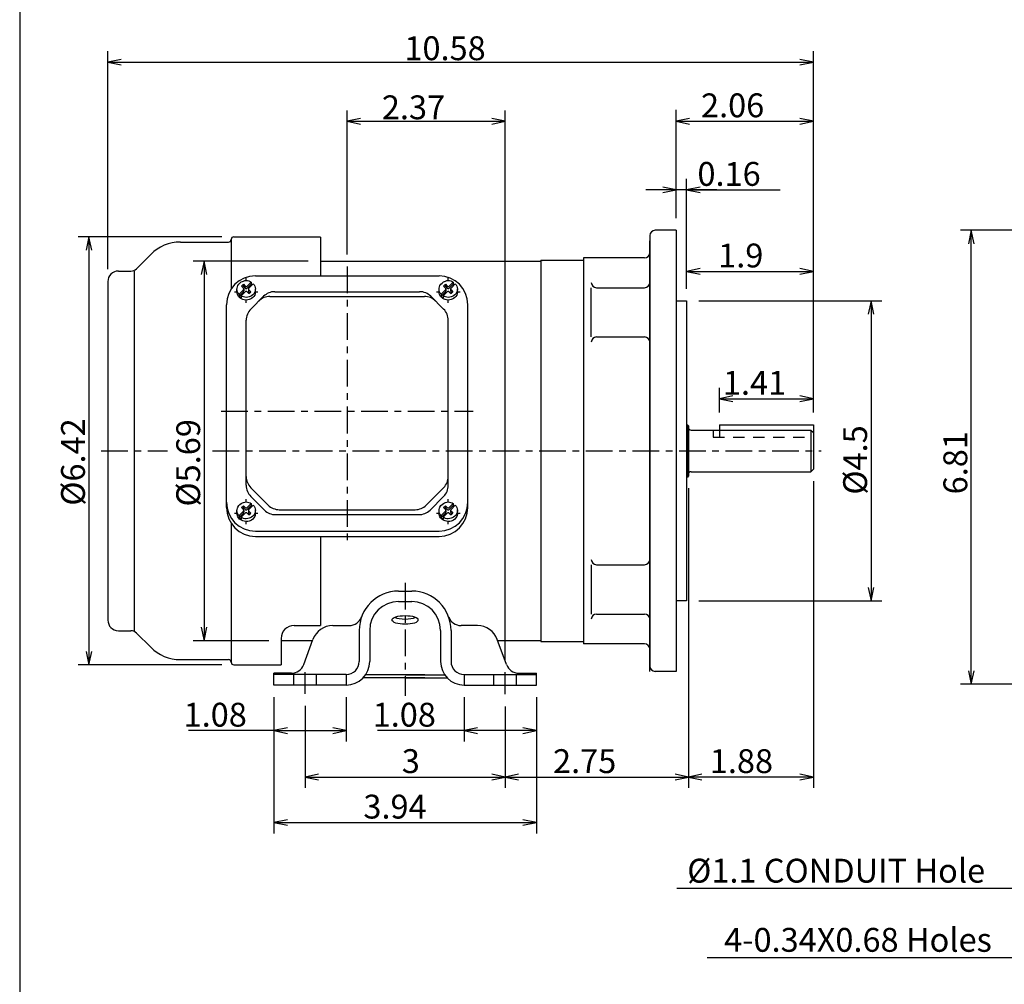
# Model space of a CAD drawing. Extents: x -172 to 190, y -279 to 277.
# Drawn here: x -160 to 46, y -62 to 140 of the extents above; entities that cross this region are included whole.
import ezdxf

# ---------------------------------------------------------------- set-up
doc = ezdxf.new("R2010")
doc.units = 0
doc.header["$MEASUREMENT"] = 0
doc.linetypes.add('CENTER', pattern=[0.7, 0.4, -0.1, 0.1, -0.1])
doc.linetypes.add('DASHED', pattern=[0.3, 0.17, -0.13])
doc.layers.get('0').update_dxf_attribs({"linetype": 'CONTINUOUS'})
doc.layers.add('PV', color=7, linetype='CONTINUOUS')
doc.styles.add('MICROCADAM', font='MONOTXT', dxfattribs={"height": 4.1672})

msp = doc.modelspace()

# ---------------------------------------------------------------- linework, layer by layer
at = {"color": 7, "linetype": 'Continuous', "ltscale": 16.509999}
msp.add_line((-160.00004, 238.000029), (-160.00004, -239.999984), dxfattribs=at)
at = {"layer": 'PV', "color": 7, "linetype": 'Continuous', "ltscale": 13.97}
for p, q in [((-141.520475, 87.856254), (-141.520475, 133.517915)), ((6.347025, 57.833889), (6.347025, 133.517915)), ((-138.710215, 131.815427), (-141.520475, 131.231915)), ((-141.520475, 131.231915), (6.347025, 131.231915)), ((-141.520475, 131.231915), (-138.710215, 130.648404)), ((6.347025, 131.231915), (3.536765, 131.815427)), ((3.536765, 130.648404), (6.347025, 131.231915)), ((-91.360263, 90.945043), (-91.360263, 121.141174)), ((-58.261567, 5.978287), (-58.261567, 121.141174)), ((-22.428976, 98.55067), (-22.428976, 121.22765)), ((6.347025, 57.833889), (6.347025, 121.141174)), ((-88.550003, 119.438685), (-91.360263, 118.855174)), ((-91.360263, 118.855174), (-58.261567, 118.855174)), ((-91.360263, 118.855174), (-88.550003, 118.271662)), ((-58.261567, 118.855174), (-61.071828, 119.438685)), ((-61.071828, 118.271662), (-58.261567, 118.855174)), ((-19.618716, 119.438685), (-22.428976, 118.855174)), ((-22.428976, 118.855174), (6.347025, 118.855174)), ((-22.428976, 118.855174), (-19.618716, 118.271662)), ((6.347025, 118.855174), (3.536765, 119.438685)), ((3.536765, 118.271662), (6.347025, 118.855174)), ((-20.228976, 83.783167), (-20.228976, 106.778644)), ((-13.878976, 104.492644), (-28.778976, 104.492644)), ((-22.428976, 104.492644), (-25.239236, 105.076156)), ((-25.239236, 103.909132), (-22.428976, 104.492644)), ((-17.418716, 105.076156), (-20.228976, 104.492644)), ((-20.228976, 104.492644), (-17.418716, 103.909132)), ((-20.228976, 104.492644), (-0.622432, 104.492644)), ((-22.428976, 96.01067), (-26.828976, 96.01067)), ((-22.428976, 96.01067), (-22.428976, 49.81067)), ((135.390616, 96.01067), (37.145887, 96.01067)), ((39.431887, 96.01067), (38.848376, 93.20041)), ((39.431887, 0.915635), (39.431887, 96.01067)), ((40.015399, 93.20041), (39.431887, 96.01067)), ((-117.660475, 94.63567), (-147.778904, 94.63567)), ((-145.492904, 94.63567), (-146.076416, 91.82541)), ((-145.492904, 94.63567), (-145.492904, 4.98567)), ((-144.909392, 91.82541), (-145.492904, 94.63567)), ((-126.325396, 93.53567), (-116.220475, 93.53567)), ((-115.670475, 94.08567), (-115.670475, 94.08567)), ((-115.670475, 94.08567), (-115.670475, 83.747122)), ((-115.120475, 94.63567), (-96.970475, 94.63567)), ((-96.970475, 94.608144), (-96.970475, 86.480986)), ((-27.928976, 94.910671), (-27.928976, 4.71067)), ((-27.928976, 3.61067), (-27.928976, 93.772294)), ((-135.537201, 87.968944), (-132.547936, 90.95821)), ((-99.510475, 89.575569), (-123.637197, 89.575569)), ((-121.351197, 89.575569), (-121.934708, 86.765308)), ((-121.351197, 89.575569), (-121.351197, 10.045744)), ((-120.767685, 86.765308), (-121.351197, 89.575569)), ((-96.970475, 89.575569), (-50.744457, 89.575569)), ((-50.744457, 89.740576), (-41.860473, 89.740576)), ((-50.744457, 89.740576), (-50.744457, 9.880765)), ((-50.588146, 89.621829), (-50.469399, 89.740576)), ((-41.860473, 90.23567), (-41.860473, 49.81067)), ((-29.028976, 90.23567), (-41.860473, 90.23567)), ((-20.228976, 83.783167), (-20.228976, 89.687353)), ((6.347025, 57.833889), (6.347025, 89.687353)), ((-139.320475, 87.48567), (-136.703928, 87.48567)), ((-136.020475, 87.48567), (-136.020475, 11.987467)), ((-17.418716, 87.984865), (-20.228976, 87.401353)), ((-20.228976, 87.401353), (6.347025, 87.401353)), ((-20.228976, 87.401353), (-17.418716, 86.817842)), ((6.347025, 87.401353), (3.536765, 87.984865)), ((3.536765, 86.817842), (6.347025, 87.401353)), ((-141.520475, 85.316254), (-141.520475, 14.33567)), ((-114.275148, 84.414305), (-114.084197, 84.708241)), ((-114.084197, 84.708241), (-113.841241, 84.966034)), ((-113.841241, 84.966034), (-113.551885, 85.183356)), ((-113.551885, 85.183356), (-113.313253, 85.312271)), ((-113.507187, 84.307964), (-113.118278, 84.696872)), ((-113.313253, 85.312271), (-113.125223, 85.3876)), ((-113.125223, 85.3876), (-112.833274, 85.46299)), ((-113.118668, 84.697123), (-112.729759, 84.308214)), ((-113.118564, 84.697246), (-113.118564, 84.284679)), ((-112.833274, 85.46299), (-112.535263, 85.489147)), ((-112.535263, 85.489147), (-112.259028, 85.466645)), ((-112.340462, 84.307965), (-111.51123, 85.137197)), ((-112.340462, 83.895415), (-111.51123, 84.724647)), ((-112.259028, 85.466645), (-111.987583, 85.401588)), ((-111.987583, 85.401588), (-111.726138, 85.297654)), ((-111.951554, 83.919057), (-111.09341, 84.777201)), ((-111.726138, 85.297654), (-111.479903, 85.158516)), ((-111.511621, 84.724893), (-111.328987, 84.54226)), ((-111.511533, 85.137541), (-111.511533, 84.724974)), ((-111.071685, 84.8093), (-110.886521, 84.569649)), ((-110.610263, 86.480986), (-72.110263, 86.480986)), ((-71.925148, 84.414305), (-71.734197, 84.708241)), ((-71.734197, 84.708241), (-71.491241, 84.966034)), ((-71.491241, 84.966034), (-71.201885, 85.183356)), ((-71.201885, 85.183356), (-70.963253, 85.312271)), ((-71.157209, 84.308019), (-70.768301, 84.696928)), ((-70.963253, 85.312271), (-70.775223, 85.3876)), ((-70.775223, 85.3876), (-70.483274, 85.46299)), ((-70.768691, 84.697067), (-70.379782, 84.308159)), ((-70.768564, 84.697246), (-70.768564, 84.284679)), ((-70.483274, 85.46299), (-70.185263, 85.489147)), ((-70.185263, 85.489147), (-69.909028, 85.466645)), ((-69.990485, 84.308021), (-69.161253, 85.137253)), ((-69.990485, 83.895471), (-69.161253, 84.724703)), ((-69.909028, 85.466645), (-69.637583, 85.401588)), ((-69.637583, 85.401588), (-69.376138, 85.297654)), ((-69.601577, 83.919113), (-68.743433, 84.777257)), ((-69.376138, 85.297654), (-69.129903, 85.158516)), ((-69.161643, 84.724838), (-68.97901, 84.542204)), ((-69.161533, 85.137541), (-69.161533, 84.724974)), ((-68.721685, 84.8093), (-68.536521, 84.569649)), ((-114.460263, 83.724944), (-114.444309, 83.902515)), ((-114.460263, 83.177495), (-114.460263, 83.749517)), ((-114.438157, 83.41477), (-114.460263, 83.724944)), ((-114.460263, 83.152922), (-114.459805, 83.166263)), ((-114.439872, 82.852773), (-114.460263, 83.152922)), ((-114.459805, 83.166263), (-114.459227, 83.179583)), ((-114.444309, 83.902515), (-114.36842, 84.201891)), ((-114.363758, 82.568615), (-114.439872, 82.852773)), ((-114.356631, 83.121862), (-114.438157, 83.41477)), ((-114.36842, 84.201891), (-114.275148, 84.414305)), ((-114.284565, 82.39022), (-114.363758, 82.568615)), ((-114.221299, 82.851058), (-114.356631, 83.121862)), ((-114.037776, 82.607193), (-114.221299, 82.851058)), ((-114.005667, 82.643407), (-114.005667, 82.230907)), ((-114.005382, 82.643045), (-113.118279, 83.530148)), ((-114.005335, 82.230542), (-113.11828, 83.117597)), ((-113.582816, 82.287796), (-112.729372, 83.14124)), ((-113.507576, 84.308215), (-113.118667, 83.919307)), ((-113.300912, 84.101689), (-113.118231, 84.284369)), ((-113.118667, 84.284573), (-112.729759, 83.895664)), ((-113.038065, 83.724944), (-113.038065, 83.312377)), ((-112.340849, 83.141489), (-111.951941, 82.752581)), ((-112.032395, 83.724944), (-112.032395, 83.31231)), ((-111.951942, 83.530397), (-111.563033, 83.141488)), ((-111.9519, 83.117793), (-111.769314, 82.935207)), ((-111.951556, 82.752333), (-111.562647, 83.141241)), ((-110.927217, 82.736304), (-111.159913, 82.479229)), ((-110.752585, 83.030463), (-110.927217, 82.736304)), ((-110.886521, 84.569649), (-110.743494, 84.305934)), ((-110.672402, 83.243742), (-110.752585, 83.030463)), ((-110.672402, 82.67172), (-110.752585, 82.458441)), ((-110.743494, 84.305934), (-110.649208, 84.022813)), ((-110.615333, 83.545396), (-110.672402, 83.243742)), ((-110.615333, 82.973375), (-110.672402, 82.67172)), ((-110.649208, 84.022813), (-110.610263, 83.724944)), ((-110.610263, 83.724944), (-110.615333, 83.545396)), ((-110.610263, 83.152922), (-110.615333, 82.973375)), ((-110.6113, 83.179583), (-110.610722, 83.166262)), ((-110.610722, 83.166262), (-110.610263, 83.152922)), ((-110.610263, 83.177495), (-110.610263, 83.749517)), ((-106.545352, 83.152989), (-76.175241, 83.152989)), ((-72.110263, 83.724944), (-72.094309, 83.902515)), ((-72.110263, 83.177495), (-72.110263, 83.749517)), ((-72.088157, 83.41477), (-72.110263, 83.724944)), ((-72.110263, 83.152922), (-72.109805, 83.166263)), ((-72.089872, 82.852773), (-72.110263, 83.152922)), ((-72.109805, 83.166263), (-72.109227, 83.179583)), ((-72.094309, 83.902515), (-72.01842, 84.201891)), ((-72.013758, 82.568615), (-72.089872, 82.852773)), ((-72.006631, 83.121862), (-72.088157, 83.41477)), ((-72.01842, 84.201891), (-71.925148, 84.414305)), ((-71.934565, 82.39022), (-72.013758, 82.568615)), ((-71.871299, 82.851058), (-72.006631, 83.121862)), ((-71.687776, 82.607193), (-71.871299, 82.851058)), ((-71.655667, 82.643407), (-71.655667, 82.230907)), ((-71.655405, 82.6431), (-70.768302, 83.530203)), ((-71.655358, 82.230597), (-70.768303, 83.117653)), ((-71.232838, 82.287852), (-70.379394, 83.141296)), ((-71.157598, 84.30816), (-70.76869, 83.919251)), ((-70.950934, 84.101744), (-70.768254, 84.284425)), ((-70.76869, 84.284517), (-70.379781, 83.895608)), ((-70.688065, 83.724944), (-70.688065, 83.312377)), ((-69.990872, 83.141433), (-69.601963, 82.752525)), ((-69.682395, 83.724944), (-69.682395, 83.31231)), ((-69.601965, 83.530341), (-69.213056, 83.141432)), ((-69.60194, 83.11772), (-69.419354, 82.935134)), ((-69.601578, 82.752389), (-69.21267, 83.141297)), ((-68.577217, 82.736304), (-68.809913, 82.479229)), ((-68.402585, 83.030463), (-68.577217, 82.736304)), ((-68.536521, 84.569649), (-68.393494, 84.305934)), ((-68.322402, 83.243742), (-68.402585, 83.030463)), ((-68.322402, 82.67172), (-68.402585, 82.458441)), ((-68.393494, 84.305934), (-68.299208, 84.022813)), ((-68.265333, 83.545396), (-68.322402, 83.243742)), ((-68.265333, 82.973375), (-68.322402, 82.67172)), ((-68.299208, 84.022813), (-68.260263, 83.724944)), ((-68.260263, 83.724944), (-68.265333, 83.545396)), ((-68.260263, 83.152922), (-68.265333, 82.973375)), ((-68.2613, 83.179583), (-68.260722, 83.166262)), ((-68.260722, 83.166262), (-68.260263, 83.152922)), ((-68.260263, 83.177495), (-68.260263, 83.749517)), ((-40.210476, 73.664586), (-40.210476, 83.993586)), ((-39.110476, 83.993586), (-29.028976, 83.993586)), ((-114.146556, 82.168677), (-114.284565, 82.39022)), ((-113.910613, 81.907205), (-114.146556, 82.168677)), ((-113.845861, 82.010353), (-114.037768, 82.194684)), ((-113.671053, 81.721634), (-113.910613, 81.907205)), ((-113.626084, 81.852549), (-113.845861, 82.010353)), ((-113.399829, 81.57278), (-113.671053, 81.721634)), ((-113.381124, 82.136457), (-113.62611, 82.265065)), ((-113.583097, 82.288176), (-113.583097, 81.875609)), ((-113.203927, 81.496102), (-113.399829, 81.57278)), ((-113.115254, 82.040755), (-113.381124, 82.136457)), ((-112.926941, 81.424512), (-113.203927, 81.496102)), ((-112.832101, 81.98106), (-113.115254, 82.040755)), ((-112.535263, 81.388451), (-112.926941, 81.424512)), ((-112.535263, 81.960472), (-112.832101, 81.98106)), ((-112.203269, 81.98628), (-112.535263, 81.960472)), ((-112.203269, 81.414259), (-112.535263, 81.388451)), ((-111.889031, 82.060789), (-112.203269, 81.98628)), ((-111.889031, 81.488767), (-112.203269, 81.414259)), ((-111.691909, 82.135358), (-111.889031, 82.060789)), ((-111.691909, 81.563336), (-111.889031, 81.488767)), ((-111.447462, 82.263191), (-111.691909, 82.135358)), ((-111.447462, 81.69117), (-111.691909, 81.563336)), ((-108.878413, 82.186113), (-111.568349, 79.496176)), ((-111.159913, 82.479229), (-111.447462, 82.263191)), ((-111.159913, 81.907208), (-111.447462, 81.69117)), ((-110.927217, 82.164283), (-111.159913, 81.907208)), ((-110.752585, 82.458441), (-110.927217, 82.164283)), ((-107.544577, 82.153765), (-75.176016, 82.153765)), ((-73.841784, 82.186259), (-71.151848, 79.496323)), ((-71.796556, 82.168677), (-71.934565, 82.39022)), ((-71.560613, 81.907205), (-71.796556, 82.168677)), ((-71.495861, 82.010353), (-71.687768, 82.194684)), ((-71.321053, 81.721634), (-71.560613, 81.907205)), ((-71.276084, 81.852549), (-71.495861, 82.010353)), ((-71.049829, 81.57278), (-71.321053, 81.721634)), ((-71.031124, 82.136457), (-71.27611, 82.265065)), ((-71.233097, 82.288176), (-71.233097, 81.875609)), ((-70.853927, 81.496102), (-71.049829, 81.57278)), ((-70.765254, 82.040755), (-71.031124, 82.136457)), ((-70.576941, 81.424512), (-70.853927, 81.496102)), ((-70.482101, 81.98106), (-70.765254, 82.040755)), ((-70.185263, 81.388451), (-70.576941, 81.424512)), ((-70.185263, 81.960472), (-70.482101, 81.98106)), ((-69.853269, 81.98628), (-70.185263, 81.960472)), ((-69.853269, 81.414259), (-70.185263, 81.388451)), ((-69.539031, 82.060789), (-69.853269, 81.98628)), ((-69.539031, 81.488767), (-69.853269, 81.414259)), ((-69.341909, 82.135358), (-69.539031, 82.060789)), ((-69.341909, 81.563336), (-69.539031, 81.488767)), ((-69.097462, 82.263191), (-69.341909, 82.135358)), ((-69.097462, 81.69117), (-69.341909, 81.563336)), ((-68.809913, 82.479229), (-69.097462, 82.263191)), ((-68.809913, 81.907208), (-69.097462, 81.69117)), ((-68.577217, 82.164283), (-68.809913, 81.907208)), ((-68.402585, 82.458441), (-68.577217, 82.164283)), ((-22.428976, 81.243167), (-20.228976, 81.243167)), ((-20.228976, 81.243167), (-20.228976, 49.81067)), ((-17.688976, 81.243167), (20.710457, 81.243167)), ((18.424457, 81.243167), (17.840946, 78.432907)), ((18.424457, 81.243167), (18.424457, 18.378174)), ((19.007969, 78.432907), (18.424457, 81.243167)), ((-116.660263, 37.946642), (-116.660263, 80.430986)), ((-66.060263, 37.946642), (-66.060263, 80.430986)), ((-112.535263, 42.590288), (-112.535263, 77.163011)), ((-70.185263, 42.590288), (-70.185263, 77.163011)), ((-39.110476, 73.664586), (-29.028976, 73.664586)), ((-13.342975, 57.833889), (-13.342975, 63.009802)), ((6.347025, 57.833889), (6.347025, 63.009802)), ((-10.532715, 61.307313), (-13.342975, 60.723802)), ((-13.342975, 60.723802), (6.347025, 60.723802)), ((-13.342975, 60.723802), (-10.532715, 60.14029)), ((6.347025, 60.723802), (3.536765, 61.307313)), ((3.536765, 60.14029), (6.347025, 60.723802)), ((-20.228976, 55.28867), (-20.066725, 55.28867)), ((-19.846725, 55.06867), (-20.066725, 55.28867)), ((-20.066725, 55.28867), (-20.066725, 44.33267)), ((-19.846725, 55.06867), (-19.846725, 44.55267)), ((-19.296725, 54.176295), (5.797025, 54.176295)), ((-13.342975, 55.293889), (6.347025, 55.293889)), ((-13.342975, 55.293889), (-13.342975, 54.176295)), ((5.796953, 54.176228), (6.346951, 53.626177)), ((5.797025, 54.176295), (5.797025, 45.445045)), ((6.347025, 55.293889), (6.347025, 45.995045)), ((-41.860473, 49.81067), (-41.860473, 9.38567)), ((-22.428976, 49.81067), (-22.428976, 3.61067)), ((-20.228976, 49.81067), (-20.228976, 18.378174)), ((-19.296725, 45.445045), (5.796958, 45.445045)), ((6.347012, 45.995043), (5.796974, 45.445008)), ((-20.228976, 44.33267), (-20.066725, 44.33267)), ((-19.846725, 44.55267), (-20.066725, 44.33267)), ((6.347025, 43.455056), (6.347025, -20.80241)), ((-107.927736, 38.456965), (-111.568676, 42.097905)), ((-74.792534, 38.456798), (-71.151595, 42.097738)), ((-19.846725, 42.01267), (-19.846725, -20.80241)), ((-108.723402, 37.41149), (-111.568673, 40.256762)), ((-73.996869, 37.411324), (-71.15155, 40.256643)), ((-19.846725, 40.337506), (-19.846725, -20.80241)), ((-114.460263, 37.349108), (-114.444309, 37.526679)), ((-114.460263, 36.801659), (-114.460263, 37.37368)), ((-114.438157, 37.038934), (-114.460263, 37.349108)), ((-114.444309, 37.526679), (-114.36842, 37.826055)), ((-114.36842, 37.826055), (-114.275148, 38.038469)), ((-114.275148, 38.038469), (-114.084197, 38.332405)), ((-114.084197, 38.332405), (-113.841241, 38.590198)), ((-114.005444, 36.26726), (-113.11834, 37.154363)), ((-113.841241, 38.590198), (-113.551885, 38.80752)), ((-113.551885, 38.80752), (-113.313253, 38.936435)), ((-113.507515, 37.932431), (-113.118606, 37.543522)), ((-113.507248, 37.932179), (-113.118339, 38.321087)), ((-113.313253, 38.936435), (-113.125223, 39.011764)), ((-113.300973, 37.725904), (-113.118292, 37.908584)), ((-113.125223, 39.011764), (-112.833274, 39.087154)), ((-113.118607, 38.321338), (-112.729698, 37.932429)), ((-113.118606, 37.908788), (-112.729745, 37.519927)), ((-113.118564, 38.32141), (-113.118564, 37.908843)), ((-113.038065, 37.349108), (-113.038065, 36.936541)), ((-112.833274, 39.087154), (-112.535263, 39.113311)), ((-112.535263, 39.113311), (-112.259028, 39.090808)), ((-112.340524, 37.51963), (-111.511292, 38.348862)), ((-112.340523, 37.93218), (-111.511291, 38.761412)), ((-112.259028, 39.090808), (-111.987583, 39.025752)), ((-112.032395, 37.349108), (-112.032395, 36.936499)), ((-111.987583, 39.025752), (-111.726138, 38.921818)), ((-111.951881, 37.154612), (-111.562972, 36.765703)), ((-111.951615, 37.543272), (-111.093472, 38.401416)), ((-111.726138, 38.921818), (-111.479903, 38.78268)), ((-111.51156, 38.349108), (-111.328926, 38.166475)), ((-111.511533, 38.761705), (-111.511533, 38.349138)), ((-111.071685, 38.433464), (-110.886521, 38.193812)), ((-110.886521, 38.193812), (-110.743494, 37.930097)), ((-110.743494, 37.930097), (-110.649208, 37.646976)), ((-110.615333, 37.16956), (-110.672402, 36.867905)), ((-110.649208, 37.646976), (-110.610263, 37.349108)), ((-110.610263, 37.349108), (-110.615333, 37.16956)), ((-110.610263, 36.801659), (-110.610263, 37.37368)), ((-105.594333, 37.490435), (-77.126193, 37.490435)), ((-72.110263, 37.349108), (-72.094309, 37.526679)), ((-72.110263, 36.801659), (-72.110263, 37.37368)), ((-72.088157, 37.038934), (-72.110263, 37.349108)), ((-72.094309, 37.526679), (-72.01842, 37.826055)), ((-72.01842, 37.826055), (-71.925148, 38.038469)), ((-71.925148, 38.038469), (-71.734197, 38.332405)), ((-71.734197, 38.332405), (-71.491241, 38.590198)), ((-71.655499, 36.267348), (-70.768396, 37.154451)), ((-71.491241, 38.590198), (-71.201885, 38.80752)), ((-71.201885, 38.80752), (-70.963253, 38.936435)), ((-71.15757, 37.932407), (-70.768661, 37.543499)), ((-71.157303, 37.932267), (-70.768394, 38.321176)), ((-70.963253, 38.936435), (-70.775223, 39.011764)), ((-70.951028, 37.725992), (-70.768347, 37.908673)), ((-70.775223, 39.011764), (-70.483274, 39.087154)), ((-70.768662, 38.321315), (-70.379753, 37.932406)), ((-70.768662, 37.908765), (-70.379753, 37.519856)), ((-70.768564, 38.32141), (-70.768564, 37.908843)), ((-70.688065, 37.349108), (-70.688065, 36.936541)), ((-70.483274, 39.087154), (-70.185263, 39.113311)), ((-70.185263, 39.113311), (-69.909028, 39.090808)), ((-69.990579, 37.519718), (-69.161347, 38.34895)), ((-69.990578, 37.932269), (-69.161346, 38.761501)), ((-69.909028, 39.090808), (-69.637583, 39.025752)), ((-69.682395, 37.349108), (-69.682395, 36.936499)), ((-69.637583, 39.025752), (-69.376138, 38.921818)), ((-69.601936, 37.154589), (-69.213027, 36.76568)), ((-69.601671, 37.543361), (-68.743527, 38.401505)), ((-69.376138, 38.921818), (-69.129903, 38.78268)), ((-69.161615, 38.349085), (-68.978982, 38.166452)), ((-69.161533, 38.761705), (-69.161533, 38.349138)), ((-68.721685, 38.433464), (-68.536521, 38.193812)), ((-68.536521, 38.193812), (-68.393494, 37.930097)), ((-68.393494, 37.930097), (-68.299208, 37.646976)), ((-68.265333, 37.16956), (-68.322402, 36.867905)), ((-68.299208, 37.646976), (-68.260263, 37.349108)), ((-68.260263, 37.349108), (-68.265333, 37.16956)), ((-68.260263, 36.801659), (-68.260263, 37.37368)), ((-114.460263, 36.777086), (-114.459805, 36.790426)), ((-114.439872, 36.476937), (-114.460263, 36.777086)), ((-114.459805, 36.790426), (-114.459227, 36.803747)), ((-114.363758, 36.192779), (-114.439872, 36.476937)), ((-114.356631, 36.746026), (-114.438157, 37.038934)), ((-114.284565, 36.014384), (-114.363758, 36.192779)), ((-114.221299, 36.475222), (-114.356631, 36.746026)), ((-114.146556, 35.792841), (-114.284565, 36.014384)), ((-114.037776, 36.231357), (-114.221299, 36.475222)), ((-113.910613, 35.531369), (-114.146556, 35.792841)), ((-113.845861, 35.634517), (-114.037768, 35.818848)), ((-114.005667, 36.267571), (-114.005667, 35.855071)), ((-114.005397, 35.854757), (-113.118341, 36.741812)), ((-113.671053, 35.345797), (-113.910613, 35.531369)), ((-113.626084, 35.476713), (-113.845861, 35.634517)), ((-113.399829, 35.196944), (-113.671053, 35.345797)), ((-113.381124, 35.760621), (-113.62611, 35.889229)), ((-113.583097, 35.91234), (-113.583097, 35.499773)), ((-113.582877, 35.912011), (-112.729433, 36.765455)), ((-113.203927, 35.120266), (-113.399829, 35.196944)), ((-113.115254, 35.664919), (-113.381124, 35.760621)), ((-112.926941, 35.048676), (-113.203927, 35.120266)), ((-112.832101, 35.605224), (-113.115254, 35.664919)), ((-112.535263, 35.584636), (-112.832101, 35.605224)), ((-112.203269, 35.610444), (-112.535263, 35.584636)), ((-112.340788, 36.765704), (-111.95188, 36.376796)), ((-111.889031, 35.684952), (-112.203269, 35.610444)), ((-111.889031, 35.112931), (-112.203269, 35.038422)), ((-111.951833, 36.742014), (-111.769247, 36.559428)), ((-111.951617, 36.376548), (-111.562708, 36.765457)), ((-111.691909, 35.759521), (-111.889031, 35.684952)), ((-111.691909, 35.1875), (-111.889031, 35.112931)), ((-111.447462, 35.887355), (-111.691909, 35.759521)), ((-111.447462, 35.315333), (-111.691909, 35.1875)), ((-111.159913, 36.103393), (-111.447462, 35.887355)), ((-111.159913, 35.531371), (-111.447462, 35.315333)), ((-110.927217, 36.360468), (-111.159913, 36.103393)), ((-110.927217, 35.788447), (-111.159913, 35.531371)), ((-110.752585, 36.654626), (-110.927217, 36.360468)), ((-110.752585, 36.082605), (-110.927217, 35.788447)), ((-110.672402, 36.867905), (-110.752585, 36.654626)), ((-110.672402, 36.295884), (-110.752585, 36.082605)), ((-110.615333, 36.597538), (-110.672402, 36.295884)), ((-110.610263, 36.777086), (-110.615333, 36.597538)), ((-110.6113, 36.803746), (-110.610722, 36.790426)), ((-110.610722, 36.790426), (-110.610263, 36.777086)), ((-106.389993, 36.444951), (-76.330533, 36.444951)), ((-72.110263, 36.777086), (-72.109805, 36.790426)), ((-72.089872, 36.476937), (-72.110263, 36.777086)), ((-72.109805, 36.790426), (-72.109227, 36.803747)), ((-72.013758, 36.192779), (-72.089872, 36.476937)), ((-72.006631, 36.746026), (-72.088157, 37.038934)), ((-71.934565, 36.014384), (-72.013758, 36.192779)), ((-71.871299, 36.475222), (-72.006631, 36.746026)), ((-71.796556, 35.792841), (-71.934565, 36.014384)), ((-71.687776, 36.231357), (-71.871299, 36.475222)), ((-71.560613, 35.531369), (-71.796556, 35.792841)), ((-71.495861, 35.634517), (-71.687768, 35.818848)), ((-71.655667, 36.267571), (-71.655667, 35.855071)), ((-71.655452, 35.854845), (-70.768396, 36.741901)), ((-71.321053, 35.345797), (-71.560613, 35.531369)), ((-71.276084, 35.476713), (-71.495861, 35.634517)), ((-71.049829, 35.196944), (-71.321053, 35.345797)), ((-71.031124, 35.760621), (-71.27611, 35.889229)), ((-71.233097, 35.91234), (-71.233097, 35.499773)), ((-71.232932, 35.9121), (-70.379488, 36.765543)), ((-70.853927, 35.120266), (-71.049829, 35.196944)), ((-70.765254, 35.664919), (-71.031124, 35.760621)), ((-70.576941, 35.048676), (-70.853927, 35.120266)), ((-70.482101, 35.605224), (-70.765254, 35.664919)), ((-70.185263, 35.584636), (-70.482101, 35.605224)), ((-69.853269, 35.610444), (-70.185263, 35.584636)), ((-69.990844, 36.765681), (-69.601935, 36.376772)), ((-69.539031, 35.684952), (-69.853269, 35.610444)), ((-69.539031, 35.112931), (-69.853269, 35.038422)), ((-69.601891, 36.741958), (-69.419305, 36.559373)), ((-69.601672, 36.376636), (-69.212763, 36.765545)), ((-69.341909, 35.759521), (-69.539031, 35.684952)), ((-69.341909, 35.1875), (-69.539031, 35.112931)), ((-69.097462, 35.887355), (-69.341909, 35.759521)), ((-69.097462, 35.315333), (-69.341909, 35.1875)), ((-68.809913, 36.103393), (-69.097462, 35.887355)), ((-68.809913, 35.531371), (-69.097462, 35.315333)), ((-68.577217, 36.360468), (-68.809913, 36.103393)), ((-68.577217, 35.788447), (-68.809913, 35.531371)), ((-68.402585, 36.654626), (-68.577217, 36.360468)), ((-68.402585, 36.082605), (-68.577217, 35.788447)), ((-68.322402, 36.867905), (-68.402585, 36.654626)), ((-68.322402, 36.295884), (-68.402585, 36.082605)), ((-68.265333, 36.597538), (-68.322402, 36.295884)), ((-68.260263, 36.777086), (-68.265333, 36.597538)), ((-68.2613, 36.803746), (-68.260722, 36.790426)), ((-68.260722, 36.790426), (-68.260263, 36.777086)), ((-115.670475, 34.630506), (-115.670475, 5.53567)), ((-112.535263, 35.012615), (-112.926941, 35.048676)), ((-112.203269, 35.038422), (-112.535263, 35.012615)), ((-70.185263, 35.012615), (-70.576941, 35.048676)), ((-69.853269, 35.038422), (-70.185263, 35.012615)), ((-110.610263, 32.996642), (-72.110263, 32.996642)), ((-110.610263, 31.896642), (-72.110263, 31.896642)), ((-96.970475, 31.896642), (-96.970475, 13.23567)), ((-40.210476, 25.956755), (-40.210476, 15.627755)), ((-39.110476, 25.956755), (-29.028976, 25.956755)), ((17.840946, 21.188434), (18.424457, 18.378174)), ((18.424457, 18.378174), (19.007969, 21.188434)), ((-80.591567, 20.449394), (-77.841567, 20.449394)), ((-80.591567, 18.249394), (-77.841567, 18.249394)), ((-20.228976, 18.378174), (-22.428976, 18.378174)), ((-17.688976, 18.378174), (20.710457, 18.378174)), ((-39.110476, 15.627755), (-29.028976, 15.627755)), ((-121.934708, 12.856004), (-121.351197, 10.045744)), ((-121.351197, 10.045744), (-120.767685, 12.856004)), ((-102.470475, 13.23567), (-96.970475, 13.23567)), ((-94.401421, 13.210342), (-90.92865, 13.210342)), ((-64.031714, 13.210342), (-67.504485, 13.210342)), ((-139.320475, 12.13567), (-136.703928, 12.13567)), ((-135.537201, 11.652397), (-132.547936, 8.663131)), ((-105.220475, 10.48567), (-105.220475, 4.98567)), ((-88.841567, 12.199394), (-88.841567, 5.70057)), ((-86.641564, 12.205403), (-86.641564, 5.700577)), ((-71.79157, 12.205403), (-71.79157, 5.700577)), ((-69.591567, 12.199394), (-69.591567, 5.70057)), ((-107.760475, 10.045744), (-123.637197, 10.045744)), ((-98.634154, 10.045744), (-105.220475, 10.045744)), ((-100.457908, 5.035023), (-98.536069, 10.315231)), ((-57.975227, 5.035023), (-59.897066, 10.315231)), ((-50.744457, 10.045744), (-59.798981, 10.045744)), ((-50.744457, 9.880765), (-41.860473, 9.880765)), ((-29.028976, 9.38567), (-41.860473, 9.38567)), ((-146.076416, 7.795931), (-145.492904, 4.98567)), ((-145.492904, 4.98567), (-144.909392, 7.795931)), ((-117.660475, 4.98567), (-147.778904, 4.98567)), ((-126.325396, 6.08567), (-116.220475, 6.08567)), ((-115.120475, 4.98567), (-105.220475, 4.98567)), ((-103.042062, 3.225578), (-106.716586, 3.225578)), ((-106.716586, 0.750577), (-106.716586, 3.225578)), ((-91.591567, 2.95057), (-106.716586, 2.95057)), ((-91.591564, 2.95057), (-91.591564, 0.750577)), ((-75.091567, 2.235582), (-88.056553, 2.235582)), ((-75.091567, 2.912349), (-87.501542, 2.912349)), ((-79.216567, 2.912349), (-70.931593, 2.912349)), ((-79.216567, 2.235582), (-70.376582, 2.235582)), ((-66.84157, 2.95057), (-66.84157, 0.750577)), ((-66.841567, 2.95057), (-51.716549, 2.95057)), ((-55.391073, 3.225578), (-51.716549, 3.225578)), ((-51.716549, 0.750577), (-51.716549, 3.225578)), ((-22.428976, 3.61067), (-26.828976, 3.61067)), ((38.848376, 3.725895), (39.431887, 0.915635)), ((39.431887, 0.915635), (40.015399, 3.725895)), ((-91.591564, 0.750577), (-106.716586, 0.750577)), ((-66.84157, 0.750577), (-51.716549, 0.750577)), ((90.840652, 0.915635), (37.145887, 0.915635)), ((-106.716586, -1.789423), (-106.716586, -11.081055)), ((-106.716586, -1.789423), (-106.716586, -30.332815)), ((-91.591564, -1.789423), (-91.591564, -11.081055)), ((-66.84157, -1.789423), (-66.84157, -11.081055)), ((-51.716549, -1.789423), (-51.716549, -11.081055)), ((-51.716549, -1.789423), (-51.716549, -30.332815)), ((-100.171567, -3.622789), (-100.171567, -20.80241)), ((-58.261567, -3.714313), (-58.261567, -20.80241)), ((-103.906326, -8.211544), (-106.716586, -8.795055)), ((-91.591564, -8.795055), (-94.401825, -8.211544)), ((-64.03131, -8.211544), (-66.84157, -8.795055)), ((-51.716549, -8.795055), (-54.526809, -8.211544)), ((-106.716586, -8.795055), (-124.645693, -8.795055)), ((-106.716586, -8.795055), (-91.591564, -8.795055)), ((-106.716586, -8.795055), (-103.906326, -9.378567)), ((-94.401825, -9.378567), (-91.591564, -8.795055)), ((-66.84157, -8.795055), (-85.02693, -8.795055)), ((-51.716549, -8.795055), (-66.84157, -8.795055)), ((-66.84157, -8.795055), (-64.03131, -9.378567)), ((-54.526809, -9.378567), (-51.716549, -8.795055)), ((-97.361307, -17.932898), (-100.171567, -18.51641)), ((-100.171567, -18.51641), (-58.261567, -18.51641)), ((-100.171567, -18.51641), (-97.361307, -19.099921)), ((-58.261567, -18.51641), (-61.071828, -17.932898)), ((-61.071828, -19.099921), (-58.261567, -18.51641)), ((-55.451307, -17.932898), (-58.261567, -18.51641)), ((-58.261567, -18.51641), (-19.846725, -18.51641)), ((-58.261567, -18.51641), (-55.451307, -19.099921)), ((-19.846725, -18.51641), (-22.656985, -17.932898)), ((-22.656985, -19.099921), (-19.846725, -18.51641)), ((-17.036465, -17.932898), (-19.846725, -18.51641)), ((6.347025, -18.51641), (-19.846725, -18.51641)), ((-19.846725, -18.51641), (-17.036465, -19.099921)), ((6.347025, -18.51641), (3.536765, -17.932898)), ((3.536765, -19.099921), (6.347025, -18.51641)), ((-103.906326, -27.463303), (-106.716586, -28.046815)), ((-106.716586, -28.046815), (-51.716549, -28.046815)), ((-106.716586, -28.046815), (-103.906326, -28.630326)), ((-51.716549, -28.046815), (-54.526809, -27.463303)), ((-54.526809, -28.630326), (-51.716549, -28.046815)), ((65.566331, -41.882791), (-22.291008, -41.882791)), ((73.3261, -56.370665), (-15.930377, -56.370665))]:
    msp.add_line(p, q, dxfattribs=at)
at = {"layer": 'PV', "color": 7, "linetype": 'CENTER', "ltscale": 13.97}
for p, q in [((-91.360263, 88.405043), (-91.360263, 30.796642)), ((-112.535263, 85.489147), (-112.535263, 86.039147)), ((-70.185263, 85.489147), (-70.185263, 86.039147)), ((-115.010398, 83.152922), (-114.460263, 83.152922)), ((-110.610263, 83.152922), (-110.060129, 83.152922)), ((-72.660398, 83.152922), (-72.110263, 83.152922)), ((-68.260263, 83.152922), (-67.710129, 83.152922)), ((-112.535263, 80.838451), (-112.535263, 81.388451)), ((-70.185263, 80.838451), (-70.185263, 81.388451)), ((-117.760263, 58.148467), (-64.960263, 58.148467)), ((-142.942576, 49.81067), (-129.02977, 49.81067)), ((-119.609755, 49.81067), (7.942967, 49.81067)), ((-112.535263, 39.113311), (-112.535263, 39.663311)), ((-70.185263, 39.113311), (-70.185263, 39.663311)), ((-115.010398, 36.777086), (-114.460263, 36.777086)), ((-110.610263, 36.777086), (-110.060129, 36.777086)), ((-72.660398, 36.777086), (-72.110263, 36.777086)), ((-68.260263, 36.777086), (-67.710129, 36.777086)), ((-112.535263, 34.462615), (-112.535263, 35.012615)), ((-70.185263, 34.462615), (-70.185263, 35.012615)), ((-79.216567, 22.18195), (-79.216567, -1.536027)), ((-100.171567, -1.082789), (-100.171567, 3.438287)), ((-58.261567, -1.174313), (-58.261567, 3.438287))]:
    msp.add_line(p, q, dxfattribs=at)
at = {"layer": 'PV', "color": 7, "linetype": 'DASHED', "ltscale": 13.97}
for p, q in [((-14.6561, 54.176295), (-14.6561, 52.667639)), ((-13.342975, 54.176295), (-13.342975, 52.667639)), ((-14.6561, 52.667639), (6.347025, 52.667639)), ((-102.572317, 0.750577), (-102.572317, 2.95057)), ((-97.770817, 0.750577), (-97.770817, 2.95057)), ((-60.662317, 0.750577), (-60.662317, 2.95057)), ((-55.860817, 0.750577), (-55.860817, 2.95057))]:
    msp.add_line(p, q, dxfattribs=at)
at = {"layer": 'PV', "color": 7, "linetype": 'Continuous', "ltscale": 13.97}
for centre, radius, start, end in [((-26.828976, 94.91067), 1.1, 90, 180), ((-126.325396, 84.73567), 8.8, 90, 135), ((-116.220475, 94.08567), 0.55, 270, 0), ((-115.120475, 94.08567), 0.55, 90, 180), ((-29.028976, 91.33567), 1.1, 270, 0), ((-139.320475, 85.28567), 2.2, 90, 180.000006), ((-136.703928, 89.13567), 1.65, 270, 315), ((-110.610263, 80.430986), 6.05, 90.000037, 180.000019), ((-72.110263, 80.430986), 6.05, 360, 89.999982), ((-39.110476, 85.093586), 1.1, 180, 270), ((-29.028976, 85.093586), 1.1, 270, 0), ((-113.313065, 83.724944), 0.275, 314.997591, 45.002395), ((-113.313065, 83.312377), 0.275, 315.000002, 0.000002), ((-112.535263, 84.502745), 0.275, 224.995137, 314.995361), ((-112.535263, 84.090245), 0.275, 224.995027, 314.995443), ((-112.535263, 82.947142), 0.275, 45.004625, 135.004863), ((-111.757395, 83.724944), 0.275, 134.997214, 225.002769), ((-111.757395, 83.31231), 0.275, 179.999964, 224.999982), ((-106.545352, 79.852989), 3.3, 90.000037, 135), ((-76.175241, 79.852989), 3.3, 44.999991, 89.999982), ((-70.963065, 83.724944), 0.275, 314.997591, 45.002395), ((-70.963065, 83.312377), 0.275, 315.000002, 0.000002), ((-70.185263, 84.502745), 0.275, 224.995137, 314.995361), ((-70.185263, 84.090245), 0.275, 224.995027, 314.995443), ((-70.185263, 82.947142), 0.275, 45.004625, 135.004863), ((-69.407395, 83.724944), 0.275, 134.997214, 225.002769), ((-69.407395, 83.31231), 0.275, 179.999964, 224.999982), ((-107.544577, 78.853765), 3.3, 90.000037, 135), ((-75.176016, 78.853765), 3.3, 44.999991, 89.999982), ((-109.235263, 77.163079), 3.3, 135, 179.999964), ((-73.485263, 77.163079), 3.3, 0.000013, 45.000008), ((-39.110476, 72.564586), 1.1, 90, 180), ((-29.028976, 72.564586), 1.1, 0, 90), ((-19.296725, 54.726295), 0.55, 180, 270), ((-19.296725, 44.895045), 0.55, 90, 180), ((-109.235263, 44.431365), 3.3, 180.000036, 225), ((-73.485263, 44.431365), 3.3, 314.999992, 359.99999), ((-109.235263, 42.590288), 3.3, 180.000036, 225), ((-73.485263, 42.590288), 3.3, 314.999989, 359.999986), ((-110.610263, 39.046642), 6.05, 180.000036, 270.000018), ((-110.610263, 37.946642), 6.05, 180.000036, 270.000018), ((-113.313065, 37.349108), 0.275, 314.997591, 45.002395), ((-112.535263, 38.126909), 0.275, 224.995137, 314.995361), ((-112.535263, 37.714409), 0.275, 224.995027, 314.995443), ((-111.757395, 37.349108), 0.275, 134.997214, 225.002769), ((-106.389993, 39.744951), 3.3, 225, 270.000018), ((-105.594333, 40.790435), 3.3, 225, 269.999963), ((-77.126193, 40.790435), 3.3, 270.000018, 315.000023), ((-76.330533, 39.744951), 3.3, 269.999963, 314.999975), ((-72.110263, 39.046642), 6.05, 270.000018, 360), ((-72.110263, 37.946642), 6.05, 270.000018, 360), ((-70.963065, 37.349108), 0.275, 314.997591, 45.002395), ((-70.185263, 38.126909), 0.275, 224.995137, 314.995361), ((-70.185263, 37.714409), 0.275, 224.995027, 314.995443), ((-69.407395, 37.349108), 0.275, 134.997214, 225.002769), ((-113.313065, 36.936541), 0.275, 315.000002, 0.000002), ((-112.535263, 36.571306), 0.275, 45.004625, 135.004863), ((-111.757395, 36.936499), 0.275, 179.999964, 224.999982), ((-70.963065, 36.936541), 0.275, 315.000002, 0.000002), ((-70.185263, 36.571306), 0.275, 45.004625, 135.004863), ((-69.407395, 36.936499), 0.275, 179.999964, 224.999982), ((-39.110476, 27.056755), 1.1, 180, 270), ((-29.028976, 27.056755), 1.1, 270, 0), ((-80.591567, 12.199394), 8.25, 90, 180), ((-77.841567, 12.199394), 8.25, 0, 90), ((-80.591567, 12.199394), 6.05, 90, 180), ((-77.841567, 12.199394), 6.05, 0, 90), ((-90.92865, 15.960342), 2.75, 270, 340.007059), ((-67.504485, 15.960342), 2.75, 199.992941, 270), ((-39.110476, 14.527755), 1.1, 90, 180), ((-29.028976, 14.527755), 1.1, 0, 90), ((-139.320475, 14.33567), 2.2, 180, 270), ((-102.470475, 10.48567), 2.75, 90, 180), ((-94.401421, 8.810342), 4.4, 90, 160), ((-64.031714, 8.810342), 4.4, 20, 90), ((-136.703928, 10.48567), 1.65, 45, 90), ((-126.325396, 14.88567), 8.8, 225, 270), ((-29.028976, 8.28567), 1.1, 0, 90), ((-116.220475, 5.53567), 0.55, 0, 90), ((-115.120475, 5.53567), 0.55, 180, 270), ((-103.042062, 5.975578), 2.75, 270, 340), ((-91.591567, 5.70057), 2.75, 270, 0), ((-91.591564, 5.700577), 4.95, 270, 0), ((-66.84157, 5.700577), 4.95, 180, 270), ((-66.841567, 5.70057), 2.75, 180, 270), ((-55.391073, 5.975578), 2.75, 200, 270), ((-26.828976, 4.71067), 1.1, 180, 270)]:
    msp.add_arc(centre, radius, start, end, dxfattribs=at)
at = {"layer": 'PV', "color": 7, "linetype": 'Continuous'}
msp.add_ellipse((-79.216567, 14.391814), major_axis=(-2.75, 0), ratio=0.332371, dxfattribs=at)
msp.add_ellipse((-79.216567, 15.491814), major_axis=(-2.75, 0), ratio=0.332371, start_param=0.645673972, end_param=2.4959186816, dxfattribs=at)

# ---------------------------------------------------------------- texts
at = {"layer": 'PV', "color": 7, "linetype": 'Continuous', "ltscale": 13.97, "style": 'MICROCADAM'}
for s, p in [('10.58', (-79.372667, 131.648578)), ('2.37', (-84.096857, 119.271836)), ('2.06', (-17.207642, 119.688507)), ('0.16', (-17.955765, 105.325977)), ('1.9', (-13.607642, 88.234687)), ('1.41', (-12.620203, 61.557135)), ('1.08', (-125.645693, -7.961722)), ('1.08', (-86.02693, -7.961722)), ('3', (-79.91361, -17.683076)), ('2.75', (-48.220813, -17.683076)), ('1.88', (-15.361329, -17.683076)), ('3.94', (-87.966493, -27.213481)), ('%%C1.1 CONDUIT Hole', (-20.103949, -40.632796)), ('4-0.34X0.68 Holes', (-12.360081, -55.120669))]:
    msp.add_text(s, height=5, dxfattribs=at).set_placement(p)
for s, p in [('%%C6.42', (-146.326237, 38.323956)), ('%%C5.69', (-122.18453, 38.14399)), ('%%C4.5', (17.591124, 40.636783)), ('6.81', (38.598554, 40.699786))]:
    msp.add_text(s, height=5, rotation=90, dxfattribs=at).set_placement(p)

doc.saveas('drawing.dxf')
